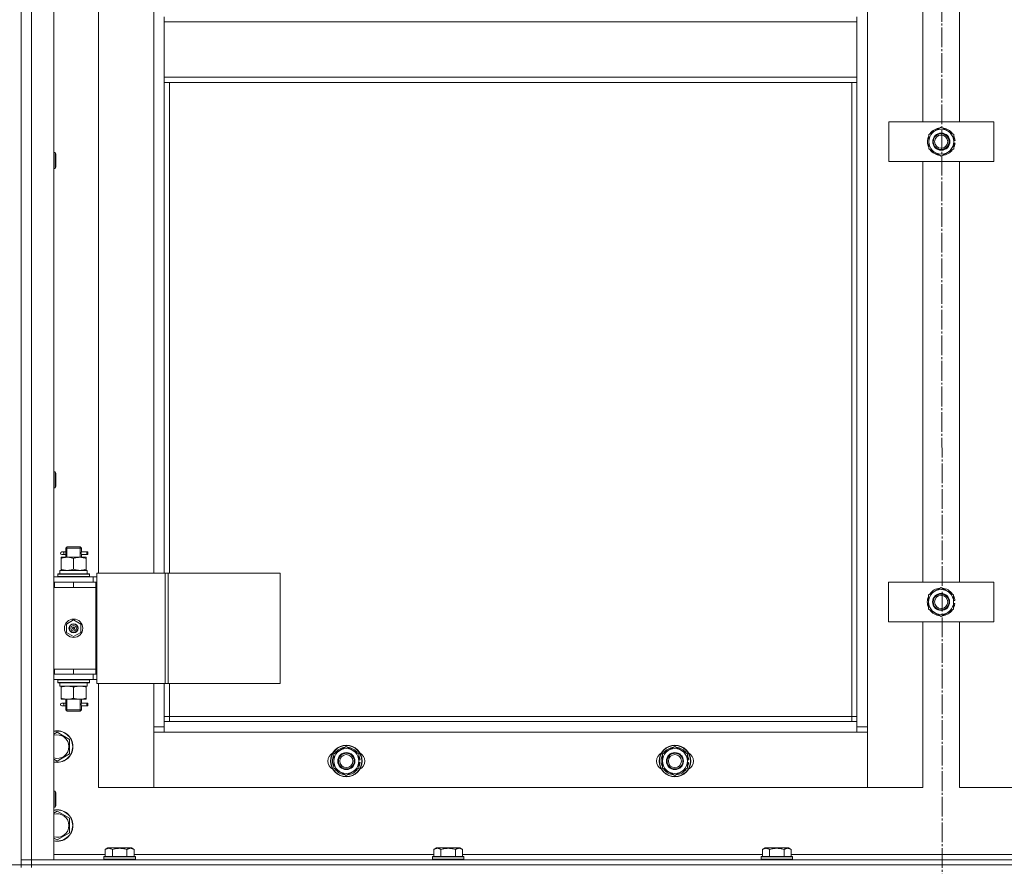
# Model space of a CAD drawing. Units: millimetres. Extents: x 0 to 26070, y -9 to 17820.
# Drawn here: x 7242 to 7992, y 12549 to 13193 of the extents above; entities that cross this region are included whole.
import ezdxf

# ---------------------------------------------------------------- set-up
doc = ezdxf.new("R2010")
doc.units = ezdxf.units.MM
doc.linetypes.add('K5LT_AXLED', pattern=[19.5, 15, -1.5, 1.5, -1.5])
doc.linetypes.add('K5LT_THIN', pattern=[0])
for name, color, linetype, true_color in [('DIM', 6, 'Continuous', 0xff00ff), ('OSI', 2, 'Continuous', 0xffff00), ('R', 1, 'Continuous', 0xff0000), ('WELDING', 7, 'Continuous', 0xffffff)]:
    doc.layers.add(name, color=color, linetype=linetype, true_color=true_color)

msp = doc.modelspace()

# ---------------------------------------------------------------- linework, layer by layer
at = {"layer": 'DIM', "color": 7, "linetype": 'K5LT_THIN', "lineweight": 18}
msp.add_line((3037.43, 12550.31), (9587.84, 12550.31), dxfattribs=at)
at = {"layer": 'OSI', "color": 30, "linetype": 'K5LT_AXLED', "lineweight": 18, "true_color": 0xff8000}
msp.add_line((7943.16, 15039.55), (7945.16, 10407.49), dxfattribs=at)
at = {"layer": 'R', "color": 7, "linetype": 'K5LT_THIN', "lineweight": 18}
for p, q in [((7243.43, 12554.31), (7243.43, 14346.31)), ((7243.43, 14346.31), (7243.43, 12554.31)), ((7251.43, 14346.31), (7251.43, 12554.31)), ((7268.43, 14346.31), (7268.43, 12554.31)), ((7887.43, 14245.31), (7887.43, 12655.31)), ((7929.43, 13115.31), (7929.43, 13435.31)), ((7957.43, 13435.31), (7957.43, 13115.31)), ((7302.43, 13408.31), (7302.43, 12772.31)), ((7344.43, 12772.31), (7344.43, 13408.31)), ((7352.43, 13191.31), (7352.43, 13195.31)), ((7879.43, 13191.31), (7352.43, 13191.31)), ((7352.43, 13149.31), (7352.43, 13191.31)), ((7879.43, 13191.31), (7879.43, 13195.31)), ((7879.43, 13191.31), (7879.43, 13149.31)), ((7879.43, 13149.31), (7352.43, 13149.31)), ((7352.43, 13145.31), (7352.43, 13149.31)), ((7879.43, 13145.31), (7879.43, 13149.31)), ((7879.43, 13145.31), (7352.43, 13145.31)), ((7352.43, 13145.31), (7352.43, 12772.31)), ((7356.43, 13145.31), (7356.43, 12772.31)), ((7875.43, 12663.31), (7875.43, 13145.31)), ((7879.43, 12659.31), (7879.43, 13145.31)), ((7903.57, 13085.31), (7903.57, 13115.31)), ((7903.57, 13115.31), (7983.57, 13115.31)), ((7934.07, 13105.79), (7943.57, 13111.28)), ((7943.57, 13111.28), (7953.07, 13105.79)), ((7983.57, 13115.31), (7983.57, 13085.31)), ((7934.07, 13100.31), (7934.07, 13105.79)), ((7953.07, 13105.79), (7953.07, 13100.31)), ((7954.02, 13101.32), (7953.07, 13101.32)), ((7934.07, 13094.82), (7934.07, 13100.31)), ((7943.57, 13089.34), (7934.07, 13094.82)), ((7953.07, 13094.82), (7943.57, 13089.34)), ((7953.07, 13100.31), (7953.07, 13094.82)), ((7953.07, 13099.17), (7954.01, 13099.17)), ((7953.07, 13098.01), (7953.82, 13098.01)), ((7268.43, 13092.02), (7269.35, 13092.02)), ((7269.35, 13092.02), (7269.93, 13091.02)), ((7269.35, 13092.02), (7269.35, 13080.02)), ((7269.93, 13091.02), (7269.93, 13081.02)), ((7268.43, 13080.02), (7269.35, 13080.02)), ((7269.35, 13080.02), (7269.93, 13081.02)), ((7983.57, 13085.31), (7903.57, 13085.31)), ((7929.43, 12765.31), (7929.43, 13085.31)), ((7957.43, 13085.31), (7957.43, 12765.31)), ((7268.43, 12849.16), (7269.35, 12849.16)), ((7269.35, 12849.16), (7269.93, 12848.16)), ((7269.35, 12849.16), (7269.35, 12837.16)), ((7269.93, 12848.16), (7269.93, 12838.16)), ((7268.43, 12837.16), (7269.35, 12837.16)), ((7269.35, 12837.16), (7269.93, 12838.16)), ((7275.73, 12788.31), (7274.43, 12788.31)), ((7277.54, 12788.31), (7275.73, 12788.31)), ((7277.43, 12791.31), (7278.43, 12792.31)), ((7283.43, 12791.31), (7277.43, 12791.31)), ((7277.43, 12791.31), (7277.43, 12788.81)), ((7278.38, 12791.31), (7278.38, 12792.25)), ((7278.38, 12791.31), (7278.38, 12784.31)), ((7283.43, 12792.31), (7278.43, 12792.31)), ((7288.43, 12792.31), (7283.43, 12792.31)), ((7289.43, 12791.31), (7283.43, 12791.31)), ((7289.43, 12791.31), (7288.43, 12792.31)), ((7288.48, 12791.31), (7288.48, 12792.25)), ((7288.48, 12791.31), (7288.48, 12784.31)), ((7293.43, 12788.31), (7289.33, 12788.31)), ((7289.33, 12788.31), (7291.21, 12788.31)), ((7289.43, 12791.31), (7289.43, 12788.81)), ((7293.43, 12788.31), (7294.21, 12788.31)), ((7293.43, 12786.31), (7293.43, 12788.31)), ((7294.21, 12788.31), (7294.21, 12786.31)), ((7273.93, 12784.31), (7278.68, 12784.31)), ((7273.93, 12783.46), (7273.93, 12784.31)), ((7273.93, 12783.46), (7273.93, 12775.15)), ((7275.73, 12786.31), (7274.43, 12786.31)), ((7277.54, 12786.31), (7275.73, 12786.31)), ((7277.43, 12785.81), (7277.43, 12784.31)), ((7278.68, 12784.31), (7288.18, 12784.31)), ((7283.43, 12783.46), (7283.43, 12775.15)), ((7288.18, 12784.31), (7292.93, 12784.31)), ((7289.33, 12786.31), (7291.21, 12786.31)), ((7293.43, 12786.31), (7289.33, 12786.31)), ((7289.43, 12785.81), (7289.43, 12784.31)), ((7292.93, 12784.31), (7292.93, 12783.46)), ((7292.93, 12783.46), (7292.93, 12775.15)), ((7293.43, 12786.31), (7294.21, 12786.31)), ((7271.43, 12771.51), (7271.6, 12771.81)), ((7271.6, 12771.81), (7295.26, 12771.81)), ((7272.93, 12774.31), (7293.68, 12774.31)), ((7272.93, 12771.81), (7272.93, 12774.31)), ((7273.93, 12774.31), (7273.93, 12775.15)), ((7292.93, 12775.15), (7292.93, 12774.31)), ((7293.88, 12774.31), (7293.68, 12774.31)), ((7293.88, 12774.31), (7293.8, 12772.92)), ((7295.43, 12771.51), (7295.26, 12771.81)), ((7301.09, 12772.31), (7353.09, 12772.31)), ((7301.09, 12688.31), (7301.09, 12772.31)), ((7353.09, 12772.31), (7355.36, 12772.31)), ((7353.09, 12688.31), (7353.09, 12772.31)), ((7355.36, 12772.31), (7440.5, 12772.31)), ((7355.36, 12688.31), (7355.36, 12772.31)), ((7440.5, 12688.31), (7440.5, 12772.31)), ((7268.43, 12769.31), (7298.43, 12769.31)), ((7268.43, 12765.31), (7268.93, 12765.31)), ((7268.93, 12761.31), (7268.93, 12765.31)), ((7268.93, 12765.31), (7283.43, 12765.31)), ((7271.43, 12769.61), (7271.43, 12771.51)), ((7271.43, 12771.51), (7295.43, 12771.51)), ((7271.43, 12769.61), (7271.6, 12769.31)), ((7271.43, 12769.61), (7295.43, 12769.61)), ((7283.43, 12765.31), (7300.43, 12765.31)), ((7283.43, 12761.31), (7283.43, 12765.31)), ((7295.43, 12769.61), (7295.26, 12769.31)), ((7295.43, 12769.61), (7295.43, 12771.51)), ((7301.09, 12769.31), (7298.43, 12769.31)), ((7298.43, 12765.31), (7298.43, 12769.31)), ((7301.09, 12765.31), (7300.43, 12765.31)), ((7300.43, 12761.31), (7300.43, 12765.31)), ((7903.43, 12735.31), (7903.43, 12765.31)), ((7903.43, 12765.31), (7983.43, 12765.31)), ((7983.43, 12765.31), (7983.43, 12735.31)), ((7268.43, 12761.31), (7268.93, 12761.31)), ((7268.93, 12761.31), (7283.43, 12761.31)), ((7283.43, 12761.31), (7300.43, 12761.31)), ((7283.43, 12761.31), (7300.43, 12761.31)), ((7300.43, 12699.31), (7300.43, 12761.31)), ((7933.93, 12755.79), (7943.43, 12761.28)), ((7943.43, 12761.28), (7952.93, 12755.79)), ((7933.93, 12750.31), (7933.93, 12755.79)), ((7933.93, 12744.82), (7933.93, 12750.31)), ((7952.93, 12755.79), (7952.93, 12750.31)), ((7953.88, 12751.32), (7952.93, 12751.32)), ((7952.93, 12750.31), (7952.93, 12744.82)), ((7952.93, 12749.17), (7953.87, 12749.17)), ((7943.43, 12739.34), (7933.93, 12744.82)), ((7952.93, 12744.82), (7943.43, 12739.34)), ((7952.93, 12748.01), (7953.68, 12748.01)), ((7277.93, 12733.48), (7283.43, 12736.66)), ((7283.43, 12736.66), (7288.93, 12733.48)), ((7983.43, 12735.31), (7903.43, 12735.31)), ((7929.43, 12609.31), (7929.43, 12735.31)), ((7957.43, 12735.31), (7957.43, 12609.31)), ((7277.93, 12727.13), (7277.93, 12733.48)), ((7283.43, 12723.96), (7277.93, 12727.13)), ((7283.43, 12730.31), (7282.65, 12730.76)), ((7283.43, 12730.31), (7284.21, 12729.86)), ((7288.93, 12727.13), (7283.43, 12723.96)), ((7288.93, 12733.48), (7288.93, 12727.13)), ((7268.93, 12699.31), (7268.43, 12699.31)), ((7268.93, 12699.31), (7268.93, 12695.31)), ((7283.43, 12699.31), (7268.93, 12699.31)), ((7283.43, 12699.31), (7300.43, 12699.31)), ((7283.43, 12699.31), (7283.43, 12695.31)), ((7300.43, 12699.31), (7283.43, 12699.31)), ((7300.43, 12699.31), (7300.43, 12695.31)), ((7268.93, 12695.31), (7268.43, 12695.31)), ((7298.43, 12691.31), (7268.43, 12691.31)), ((7283.43, 12695.31), (7268.93, 12695.31)), ((7271.43, 12691.01), (7271.6, 12691.31)), ((7271.43, 12689.11), (7271.43, 12691.01)), ((7271.43, 12691.01), (7295.43, 12691.01)), ((7300.43, 12695.31), (7283.43, 12695.31)), ((7295.43, 12691.01), (7295.26, 12691.31)), ((7295.43, 12689.11), (7295.43, 12691.01)), ((7298.43, 12695.31), (7298.43, 12691.31)), ((7298.43, 12691.31), (7301.09, 12691.31)), ((7300.43, 12695.31), (7301.09, 12695.31)), ((7271.43, 12689.11), (7271.6, 12688.81)), ((7271.43, 12689.11), (7295.43, 12689.11)), ((7271.6, 12688.81), (7295.26, 12688.81)), ((7272.93, 12688.81), (7272.93, 12686.31)), ((7293.88, 12686.31), (7272.93, 12686.31)), ((7273.93, 12685.46), (7273.93, 12686.31)), ((7273.93, 12677.15), (7273.93, 12685.46)), ((7283.43, 12677.15), (7283.43, 12685.46)), ((7292.93, 12686.31), (7292.93, 12685.46)), ((7292.93, 12677.15), (7292.93, 12685.46)), ((7293.8, 12687.68), (7293.87, 12688.81)), ((7295.43, 12689.11), (7295.26, 12688.81)), ((7301.09, 12688.31), (7353.09, 12688.31)), ((7302.43, 12688.31), (7302.43, 12609.31)), ((7344.43, 12655.31), (7344.43, 12688.31)), ((7352.43, 12688.31), (7352.43, 12659.31)), ((7353.09, 12688.31), (7355.36, 12688.31)), ((7355.36, 12688.31), (7440.5, 12688.31)), ((7356.43, 12688.31), (7356.43, 12663.31)), ((7273.93, 12676.31), (7273.93, 12677.15)), ((7278.68, 12676.31), (7273.93, 12676.31)), ((7277.43, 12676.31), (7277.43, 12673.81)), ((7278.38, 12676.31), (7278.38, 12668.31)), ((7288.18, 12676.31), (7278.68, 12676.31)), ((7292.93, 12676.31), (7288.18, 12676.31)), ((7288.48, 12676.31), (7288.48, 12668.31)), ((7289.43, 12676.31), (7289.43, 12673.81)), ((7292.93, 12677.15), (7292.93, 12676.31)), ((7275.73, 12673.31), (7274.43, 12673.31)), ((7275.73, 12671.31), (7274.43, 12671.31)), ((7277.54, 12673.31), (7275.73, 12673.31)), ((7277.54, 12671.31), (7275.73, 12671.31)), ((7277.43, 12670.81), (7277.43, 12668.31)), ((7277.43, 12668.31), (7278.43, 12667.31)), ((7283.43, 12668.31), (7277.43, 12668.31)), ((7278.38, 12668.31), (7278.38, 12667.36)), ((7283.43, 12667.31), (7278.43, 12667.31)), ((7289.43, 12668.31), (7283.43, 12668.31)), ((7288.43, 12667.31), (7283.43, 12667.31)), ((7289.43, 12668.31), (7288.43, 12667.31)), ((7288.48, 12668.31), (7288.48, 12667.36)), ((7293.43, 12673.31), (7289.33, 12673.31)), ((7289.33, 12673.31), (7291.21, 12673.31)), ((7289.33, 12671.31), (7291.21, 12671.31)), ((7293.43, 12671.31), (7289.33, 12671.31)), ((7289.43, 12670.81), (7289.43, 12668.31)), ((7293.43, 12673.31), (7294.21, 12673.31)), ((7293.43, 12671.31), (7293.43, 12673.31)), ((7293.43, 12671.31), (7294.21, 12671.31)), ((7294.21, 12673.31), (7294.21, 12671.31)), ((7356.43, 12663.31), (7352.43, 12663.31)), ((7352.43, 12659.31), (7352.43, 12651.31)), ((7352.43, 12659.31), (7879.43, 12659.31)), ((7356.43, 12663.31), (7356.43, 12659.31)), ((7356.43, 12663.31), (7875.43, 12663.31)), ((7875.43, 12659.31), (7875.43, 12663.31)), ((7875.43, 12663.31), (7879.43, 12663.31)), ((7879.43, 12651.31), (7879.43, 12659.31)), ((7344.43, 12655.31), (7352.43, 12655.31)), ((7344.43, 12609.31), (7344.43, 12655.31)), ((7879.43, 12655.31), (7887.43, 12655.31)), ((7887.43, 12655.31), (7887.43, 12609.31)), ((7268.43, 12649.83), (7270.93, 12651.28)), ((7270.93, 12651.28), (7280.43, 12645.79)), ((7280.43, 12645.79), (7280.43, 12640.31)), ((7352.43, 12651.31), (7344.43, 12651.31)), ((7344.43, 12651.31), (7344.43, 12609.31)), ((7879.43, 12651.31), (7352.43, 12651.31)), ((7887.43, 12651.31), (7879.43, 12651.31)), ((7887.43, 12609.31), (7887.43, 12651.31)), ((7280.43, 12640.31), (7280.43, 12634.82)), ((7481.43, 12634.79), (7490.93, 12640.28)), ((7490.93, 12640.28), (7500.43, 12634.79)), ((7731.43, 12634.79), (7740.93, 12640.28)), ((7740.93, 12640.28), (7750.43, 12634.79)), ((7270.93, 12629.34), (7268.43, 12630.78)), ((7280.43, 12634.82), (7270.93, 12629.34)), ((7481.43, 12629.31), (7481.43, 12634.79)), ((7500.43, 12634.79), (7500.43, 12629.31)), ((7501.38, 12630.32), (7500.43, 12630.32)), ((7731.43, 12629.31), (7731.43, 12634.79)), ((7750.43, 12634.79), (7750.43, 12629.31)), ((7751.38, 12630.32), (7750.43, 12630.32)), ((7481.43, 12623.82), (7481.43, 12629.31)), ((7490.93, 12618.34), (7481.43, 12623.82)), ((7500.43, 12623.82), (7490.93, 12618.34)), ((7500.43, 12629.31), (7500.43, 12623.82)), ((7500.43, 12628.17), (7501.37, 12628.17)), ((7500.43, 12627.01), (7501.18, 12627.01)), ((7731.43, 12623.82), (7731.43, 12629.31)), ((7740.93, 12618.34), (7731.43, 12623.82)), ((7750.43, 12623.82), (7740.93, 12618.34)), ((7750.43, 12629.31), (7750.43, 12623.82)), ((7750.43, 12628.17), (7751.37, 12628.17)), ((7750.43, 12627.01), (7751.18, 12627.01)), ((7302.43, 12609.31), (7344.43, 12609.31)), ((7344.43, 12609.31), (7887.43, 12609.31)), ((7887.43, 12609.31), (7929.43, 12609.31)), ((7957.43, 12609.31), (7999.43, 12609.31)), ((7268.43, 12606.31), (7269.35, 12606.31)), ((7269.35, 12606.31), (7269.93, 12605.31)), ((7269.35, 12606.31), (7269.35, 12594.31)), ((7269.93, 12605.31), (7269.93, 12595.31)), ((7268.43, 12594.31), (7269.35, 12594.31)), ((7269.35, 12594.31), (7269.93, 12595.31)), ((7268.43, 12589.83), (7270.93, 12591.28)), ((7270.93, 12591.28), (7280.43, 12585.79)), ((7280.43, 12585.79), (7280.43, 12580.31)), ((7280.43, 12580.31), (7280.43, 12574.82)), ((7270.93, 12569.34), (7268.43, 12570.78)), ((7280.43, 12574.82), (7270.93, 12569.34)), ((7307.46, 12562.15), (7309.46, 12563.31)), ((7307.46, 12562.15), (7307.46, 12556.81)), ((7327.4, 12563.31), (7309.46, 12563.31)), ((7312.95, 12562.15), (7312.95, 12556.81)), ((7323.92, 12562.15), (7323.92, 12556.81)), ((7329.4, 12562.15), (7327.4, 12563.31)), ((7329.4, 12562.15), (7329.4, 12556.81)), ((7557.46, 12562.15), (7559.46, 12563.31)), ((7557.46, 12562.15), (7557.46, 12556.81)), ((7577.4, 12563.31), (7559.46, 12563.31)), ((7562.95, 12562.15), (7562.95, 12556.81)), ((7573.92, 12562.15), (7573.92, 12556.81)), ((7579.4, 12562.15), (7577.4, 12563.31)), ((7579.4, 12562.15), (7579.4, 12556.81)), ((7807.46, 12562.15), (7809.46, 12563.31)), ((7807.46, 12562.15), (7807.46, 12556.81)), ((7827.4, 12563.31), (7809.46, 12563.31)), ((7812.95, 12562.15), (7812.95, 12556.81)), ((7823.92, 12562.15), (7823.92, 12556.81)), ((7829.4, 12562.15), (7827.4, 12563.31)), ((7829.4, 12562.15), (7829.4, 12556.81)), ((7268.43, 12558.31), (7307.46, 12558.31)), ((7306.43, 12556.51), (7306.6, 12556.81)), ((7306.43, 12556.51), (7306.43, 12554.61)), ((7330.43, 12556.51), (7306.43, 12556.51)), ((7330.43, 12554.61), (7306.43, 12554.61)), ((7306.43, 12554.61), (7306.6, 12554.31)), ((7330.26, 12556.81), (7306.6, 12556.81)), ((7329.4, 12558.31), (7557.46, 12558.31)), ((7330.43, 12556.51), (7330.26, 12556.81)), ((7330.43, 12554.61), (7330.26, 12554.31)), ((7330.43, 12556.51), (7330.43, 12554.61)), ((7556.43, 12556.51), (7556.6, 12556.81)), ((7556.43, 12556.51), (7556.43, 12554.61)), ((7580.43, 12556.51), (7556.43, 12556.51)), ((7580.43, 12554.61), (7556.43, 12554.61)), ((7556.43, 12554.61), (7556.6, 12554.31)), ((7580.26, 12556.81), (7556.6, 12556.81)), ((7579.4, 12558.31), (7807.46, 12558.31)), ((7580.43, 12556.51), (7580.26, 12556.81)), ((7580.43, 12554.61), (7580.26, 12554.31)), ((7580.43, 12556.51), (7580.43, 12554.61)), ((7806.43, 12556.51), (7806.6, 12556.81)), ((7806.43, 12556.51), (7806.43, 12554.61)), ((7830.43, 12556.51), (7806.43, 12556.51)), ((7830.43, 12554.61), (7806.43, 12554.61)), ((7806.43, 12554.61), (7806.6, 12554.31)), ((7830.26, 12556.81), (7806.6, 12556.81)), ((7829.4, 12558.31), (8057.46, 12558.31)), ((7830.43, 12556.51), (7830.26, 12556.81)), ((7830.43, 12554.61), (7830.26, 12554.31)), ((7830.43, 12556.51), (7830.43, 12554.61)), ((7241.43, 12550.31), (7243.43, 12550.31)), ((7243.43, 12550.31), (7243.43, 12554.31)), ((7243.43, 12554.31), (7251.43, 12554.31)), ((7251.43, 12554.31), (7243.43, 12554.31)), ((7243.43, 12550.31), (7251.43, 12550.31)), ((7243.43, 12548.31), (7243.43, 12550.31)), ((7251.43, 12550.31), (7243.43, 12550.31)), ((7251.43, 12554.31), (8635.43, 12554.31)), ((7251.43, 12550.31), (7251.43, 12554.31)), ((7268.43, 12554.31), (7251.43, 12554.31)), ((7251.43, 12550.31), (8635.43, 12550.31)), ((7251.43, 12548.31), (7251.43, 12550.31)), ((7251.43, 12550.31), (8635.43, 12550.31))]:
    msp.add_line(p, q, dxfattribs=at)
for centre, radius in [((7943.57, 13100.31), 6.5), ((7943.43, 13100.31), 6), ((7943.43, 13100.31), 5), ((7943.43, 12750.31), 6.5), ((7943.43, 12750.31), 6), ((7943.43, 12750.31), 5), ((7283.43, 12730.31), 7), ((7283.43, 12730.31), 3.49), ((7283.43, 12730.31), 3.25), ((7283.43, 12730.31), 2.1), ((7490.93, 12629.31), 12), ((7490.93, 12629.31), 11.83), ((7740.93, 12629.31), 12), ((7740.93, 12629.31), 11.83), ((7490.93, 12629.31), 6.5), ((7490.93, 12629.31), 6), ((7490.93, 12629.31), 5), ((7740.93, 12629.31), 6.5), ((7740.93, 12629.31), 6), ((7740.93, 12629.31), 5)]:
    msp.add_circle(centre, radius, dxfattribs=at)
for centre, radius, start, end in [((7943.57, 13100.31), 9.5, 0, 180), ((7943.57, 13100.31), 10.5, 94.79123, 145.20877), ((7943.57, 13100.31), 10.5, 34.79125, 85.20877), ((7943.57, 13100.31), 10.5, 154.79123, 205.20877), ((7943.57, 13100.31), 6, 269.31975, 90.65732), ((7943.57, 13100.31), 10.5, 5.53239, 25.20877), ((7943.57, 13100.31), 9.5, 180, 0), ((7943.57, 13100.31), 10.5, 214.79123, 265.20875), ((7943.57, 13100.31), 10.5, 274.79123, 325.20877), ((7943.57, 13100.31), 10.5, 334.79123, 347.35895), ((7943.57, 13100.31), 10.5, 347.35895, 353.81052), ((7274.43, 12787.31), 1, 90, 270), ((7943.43, 12750.31), 9.5, 0, 180), ((7943.43, 12750.31), 10.5, 94.79123, 145.20877), ((7943.43, 12750.31), 10.5, 34.79125, 85.20877), ((7943.43, 12750.31), 10.5, 154.79123, 205.20877), ((7943.43, 12750.31), 9.5, 180, 0), ((7943.43, 12750.31), 10.5, 5.53239, 25.20877), ((7943.43, 12750.31), 10.5, 347.35895, 353.81052), ((7943.43, 12750.31), 10.5, 214.79123, 265.20875), ((7943.43, 12750.31), 10.5, 274.79123, 325.20877), ((7943.43, 12750.31), 10.5, 334.79123, 347.35895), ((7283.43, 12730.31), 3.19, 150, 330), ((7283.43, 12730.31), 3.19, 330, 150), ((7283.43, 12730.31), 0.9, 150, 330), ((7283.43, 12730.31), 0.9, 330, 150), ((7274.43, 12672.31), 1, 90, 270), ((7270.93, 12640.31), 12, 0, 102.0247), ((7270.93, 12640.31), 11.83, 0, 102.20349), ((7270.93, 12640.31), 8.97, 0, 106.1784), ((7270.93, 12640.31), 11.83, 257.79651, 0), ((7270.93, 12640.31), 12, 257.9753, 0), ((7270.93, 12640.31), 8.97, 253.8216, 0), ((7490.93, 12629.31), 9.5, 0, 180), ((7490.93, 12629.31), 10.5, 94.79123, 145.20877), ((7490.93, 12629.31), 10.5, 34.79125, 85.20877), ((7740.93, 12629.31), 9.5, 0, 180), ((7740.93, 12629.31), 10.5, 94.79123, 145.20877), ((7740.93, 12629.31), 10.5, 34.79125, 85.20877), ((7483.93, 12629.31), 7, 117.99456, 242.00544), ((7490.93, 12629.31), 10.5, 154.79123, 205.20877), ((7490.93, 12629.31), 10.5, 5.53239, 25.20877), ((7497.93, 12629.31), 7, 297.99456, 62.00544), ((7733.93, 12629.31), 7, 117.99456, 242.00544), ((7740.93, 12629.31), 10.5, 154.79123, 205.20877), ((7740.93, 12629.31), 10.5, 5.53239, 25.20877), ((7747.93, 12629.31), 7, 297.99456, 62.00544), ((7490.93, 12629.31), 9.5, 180, 0), ((7490.93, 12629.31), 10.5, 214.79123, 265.20875), ((7490.93, 12629.31), 10.5, 274.79123, 325.20877), ((7490.93, 12629.31), 10.5, 334.79123, 347.35895), ((7490.93, 12629.31), 10.5, 347.35895, 353.81052), ((7740.93, 12629.31), 9.5, 180, 0), ((7740.93, 12629.31), 10.5, 214.79123, 265.20875), ((7740.93, 12629.31), 10.5, 274.79123, 325.20877), ((7740.93, 12629.31), 10.5, 334.79123, 347.35895), ((7740.93, 12629.31), 10.5, 347.35895, 353.81052), ((7270.93, 12580.31), 12, 0, 102.0247), ((7270.93, 12580.31), 11.83, 0, 102.20349), ((7270.93, 12580.31), 8.97, 0, 106.1784), ((7270.93, 12580.31), 11.83, 257.79651, 0), ((7270.93, 12580.31), 12, 257.9753, 0), ((7270.93, 12580.31), 8.97, 253.8216, 0)]:
    msp.add_arc(centre, radius, start, end, dxfattribs=at)
for centre, major_axis, ratio, start_param, end_param in [((7275.73, 12787.31), (0, -1), 0.301552, 0, 3.141593), ((7283.43, 12769.38), (0, 22.52), 0.466308, -1.46282, -1.350219), ((7283.43, 12684.14), (0, -22.52), 0.466308, 1.667355, 1.779747), ((7275.73, 12672.31), (0, -1), 0.301552, 0, 3.141593)]:
    msp.add_ellipse(centre, major_axis=major_axis, ratio=ratio, start_param=start_param, end_param=end_param, dxfattribs=at)
at = {"layer": 'WELDING', "color": 7, "linetype": 'K5LT_THIN', "lineweight": 18}
for p, q in [((7277.44, 12785.83), (7277.6, 12786.8)), ((7277.62, 12787.31), (7277.45, 12788.75)), ((7277.45, 12788.75), (7277.51, 12788.45)), ((7277.51, 12788.45), (7277.54, 12788.31)), ((7277.6, 12786.8), (7277.62, 12787.31)), ((7289.26, 12787.81), (7289.24, 12787.31)), ((7289.24, 12787.31), (7289.42, 12785.86)), ((7289.43, 12788.79), (7289.26, 12787.81)), ((7289.33, 12788.31), (7289.43, 12788.79)), ((7277.54, 12786.31), (7277.44, 12785.83)), ((7289.35, 12786.16), (7289.33, 12786.31)), ((7289.42, 12785.86), (7289.35, 12786.16)), ((7277.44, 12670.83), (7277.6, 12671.8)), ((7277.54, 12671.31), (7277.44, 12670.83)), ((7277.62, 12672.31), (7277.45, 12673.75)), ((7277.45, 12673.75), (7277.51, 12673.45)), ((7277.51, 12673.45), (7277.54, 12673.31)), ((7277.6, 12671.8), (7277.62, 12672.31)), ((7289.26, 12672.81), (7289.24, 12672.31)), ((7289.24, 12672.31), (7289.42, 12670.86)), ((7289.43, 12673.79), (7289.26, 12672.81)), ((7289.33, 12673.31), (7289.43, 12673.79)), ((7289.35, 12671.16), (7289.33, 12671.31)), ((7289.42, 12670.86), (7289.35, 12671.16))]:
    msp.add_line(p, q, dxfattribs=at)
for points, knots in [([(7278.68, 12784.31), (7278.47, 12784.31), (7278.04, 12784.29), (7277.39, 12784.24), (7276.76, 12784.16), (7275.96, 12784.02), (7275.02, 12783.8), (7274.28, 12783.58), (7273.93, 12783.46)], [0, 0, 0, 0, 1.192024, 2.404251, 3.60809, 4.765234, 6.955738, 9, 9, 9, 9]), ([(7283.43, 12783.46), (7282.94, 12783.62), (7282.18, 12783.85), (7281.21, 12784.06), (7280.54, 12784.17), (7279.92, 12784.25), (7279.3, 12784.3), (7278.89, 12784.31), (7278.68, 12784.31)], [0, 0, 0, 0, 2.905563, 4.375924, 5.511195, 6.679161, 7.850161, 9, 9, 9, 9]), ([(7288.18, 12784.31), (7287.97, 12784.31), (7287.54, 12784.29), (7286.89, 12784.24), (7286.26, 12784.16), (7285.46, 12784.02), (7284.52, 12783.8), (7283.78, 12783.58), (7283.43, 12783.46)], [0, 0, 0, 0, 1.192024, 2.404251, 3.60809, 4.765234, 6.955738, 9, 9, 9, 9]), ([(7292.93, 12783.46), (7292.44, 12783.62), (7291.68, 12783.85), (7290.71, 12784.06), (7290.04, 12784.17), (7289.42, 12784.25), (7288.8, 12784.3), (7288.39, 12784.31), (7288.18, 12784.31)], [0, 0, 0, 0, 2.905563, 4.375924, 5.511195, 6.679161, 7.850161, 9, 9, 9, 9]), ([(7273.93, 12775.15), (7274.36, 12775.01), (7275.1, 12774.79), (7276.11, 12774.56), (7276.93, 12774.42), (7277.67, 12774.34), (7278.25, 12774.31), (7278.59, 12774.31), (7278.68, 12774.31)], [0, 0, 0, 0, 2.494996, 4.309231, 5.73815, 7.133977, 8.472011, 9, 9, 9, 9]), ([(7278.68, 12774.31), (7278.96, 12774.31), (7279.43, 12774.32), (7280.09, 12774.38), (7280.58, 12774.45), (7281.28, 12774.57), (7282.2, 12774.77), (7283.02, 12775.02), (7283.43, 12775.15)], [0, 0, 0, 0, 1.548206, 2.616755, 3.724998, 4.291764, 6.613357, 9, 9, 9, 9]), ([(7283.43, 12775.15), (7283.99, 12774.97), (7284.81, 12774.73), (7285.8, 12774.53), (7286.4, 12774.43), (7286.92, 12774.37), (7287.45, 12774.32), (7287.97, 12774.3), (7288.5, 12774.31), (7289.02, 12774.33), (7289.61, 12774.38), (7290.33, 12774.48), (7291.47, 12774.71), (7292.35, 12774.96), (7292.93, 12775.15)], [0, 0, 0, 0, 2.72415, 3.912285, 4.716446, 5.530362, 6.353984, 7.180289, 7.997717, 8.810544, 9.605533, 10.761675, 12.184093, 15, 15, 15, 15]), ([(7283.43, 12685.46), (7282.87, 12685.64), (7282.06, 12685.88), (7281.06, 12686.09), (7280.47, 12686.18), (7279.94, 12686.25), (7279.42, 12686.29), (7278.89, 12686.31), (7278.36, 12686.31), (7277.84, 12686.28), (7277.25, 12686.23), (7276.53, 12686.13), (7275.39, 12685.91), (7274.51, 12685.65), (7273.93, 12685.46)], [0, 0, 0, 0, 2.72415, 3.912285, 4.716446, 5.530362, 6.353984, 7.180289, 7.997717, 8.810544, 9.605533, 10.761675, 12.184093, 15, 15, 15, 15]), ([(7288.18, 12686.31), (7287.97, 12686.31), (7287.54, 12686.29), (7286.89, 12686.24), (7286.26, 12686.16), (7285.46, 12686.02), (7284.52, 12685.8), (7283.78, 12685.58), (7283.43, 12685.46)], [0, 0, 0, 0, 1.192024, 2.404251, 3.60809, 4.765234, 6.955738, 9, 9, 9, 9]), ([(7292.93, 12685.46), (7292.44, 12685.62), (7291.68, 12685.85), (7290.71, 12686.06), (7290.04, 12686.17), (7289.42, 12686.25), (7288.8, 12686.3), (7288.39, 12686.31), (7288.18, 12686.31)], [0, 0, 0, 0, 2.905563, 4.375924, 5.511195, 6.679161, 7.850161, 9, 9, 9, 9]), ([(7273.93, 12677.15), (7274.43, 12676.99), (7275.19, 12676.77), (7276.16, 12676.55), (7276.83, 12676.44), (7277.44, 12676.36), (7278.06, 12676.32), (7278.48, 12676.31), (7278.68, 12676.31)], [0, 0, 0, 0, 2.905563, 4.375924, 5.511195, 6.679161, 7.850161, 9, 9, 9, 9]), ([(7278.68, 12676.31), (7278.9, 12676.31), (7279.33, 12676.32), (7279.97, 12676.37), (7280.61, 12676.45), (7281.41, 12676.59), (7282.35, 12676.81), (7283.08, 12677.04), (7283.43, 12677.15)], [0, 0, 0, 0, 1.192024, 2.404251, 3.60809, 4.765234, 6.955738, 9, 9, 9, 9]), ([(7283.43, 12677.15), (7283.86, 12677.01), (7284.6, 12676.79), (7285.61, 12676.56), (7286.43, 12676.42), (7287.17, 12676.34), (7287.75, 12676.31), (7288.09, 12676.31), (7288.18, 12676.31)], [0, 0, 0, 0, 2.494996, 4.309231, 5.73815, 7.133977, 8.472011, 9, 9, 9, 9]), ([(7288.18, 12676.31), (7288.46, 12676.31), (7288.93, 12676.32), (7289.59, 12676.38), (7290.08, 12676.45), (7290.78, 12676.57), (7291.7, 12676.77), (7292.52, 12677.02), (7292.93, 12677.15)], [0, 0, 0, 0, 1.548206, 2.616755, 3.724998, 4.291764, 6.613357, 9, 9, 9, 9]), ([(7312.95, 12562.15), (7312.65, 12562.33), (7312.2, 12562.55), (7311.64, 12562.76), (7311.28, 12562.87), (7310.98, 12562.93), (7310.69, 12562.98), (7310.4, 12563), (7310.1, 12563), (7309.78, 12562.98), (7309.46, 12562.94), (7309.08, 12562.86), (7308.58, 12562.7), (7308.02, 12562.46), (7307.63, 12562.25), (7307.46, 12562.15)], [0, 0, 0, 0, 2.704026, 3.977567, 4.913586, 5.783319, 6.583675, 7.42636, 8.303602, 9.201828, 10.1214, 11.060865, 12.506598, 14.484694, 16, 16, 16, 16]), ([(7323.92, 12562.15), (7323.38, 12562.31), (7322.49, 12562.54), (7321.37, 12562.75), (7320.59, 12562.87), (7319.99, 12562.93), (7319.41, 12562.98), (7318.82, 12563), (7318.22, 12563), (7317.59, 12562.98), (7316.95, 12562.94), (7316.3, 12562.87), (7315.53, 12562.76), (7314.4, 12562.54), (7313.51, 12562.31), (7312.95, 12562.15)], [0, 0, 0, 0, 2.400934, 3.977567, 4.913586, 5.783319, 6.583675, 7.42636, 8.303602, 9.201828, 10.1214, 11.060865, 12.021818, 13.488338, 16, 16, 16, 16]), ([(7329.4, 12562.15), (7329.1, 12562.33), (7328.65, 12562.55), (7328.09, 12562.76), (7327.74, 12562.87), (7327.44, 12562.93), (7327.15, 12562.98), (7326.85, 12563), (7326.55, 12563), (7326.24, 12562.98), (7325.92, 12562.94), (7325.54, 12562.86), (7325.04, 12562.7), (7324.48, 12562.46), (7324.08, 12562.25), (7323.92, 12562.15)], [0, 0, 0, 0, 2.704026, 3.977567, 4.913586, 5.783319, 6.583675, 7.42636, 8.303602, 9.201828, 10.1214, 11.060865, 12.506598, 14.484694, 16, 16, 16, 16]), ([(7562.95, 12562.15), (7562.65, 12562.33), (7562.2, 12562.55), (7561.64, 12562.76), (7561.28, 12562.87), (7560.98, 12562.93), (7560.69, 12562.98), (7560.4, 12563), (7560.1, 12563), (7559.78, 12562.98), (7559.46, 12562.94), (7559.08, 12562.86), (7558.58, 12562.7), (7558.02, 12562.46), (7557.63, 12562.25), (7557.46, 12562.15)], [0, 0, 0, 0, 2.704026, 3.977567, 4.913586, 5.783319, 6.583675, 7.42636, 8.303602, 9.201828, 10.1214, 11.060865, 12.506598, 14.484694, 16, 16, 16, 16]), ([(7573.92, 12562.15), (7573.38, 12562.31), (7572.49, 12562.54), (7571.37, 12562.75), (7570.59, 12562.87), (7569.99, 12562.93), (7569.41, 12562.98), (7568.82, 12563), (7568.22, 12563), (7567.59, 12562.98), (7566.95, 12562.94), (7566.3, 12562.87), (7565.53, 12562.76), (7564.4, 12562.54), (7563.51, 12562.31), (7562.95, 12562.15)], [0, 0, 0, 0, 2.400934, 3.977567, 4.913586, 5.783319, 6.583675, 7.42636, 8.303602, 9.201828, 10.1214, 11.060865, 12.021818, 13.488338, 16, 16, 16, 16]), ([(7579.4, 12562.15), (7579.1, 12562.33), (7578.65, 12562.55), (7578.09, 12562.76), (7577.74, 12562.87), (7577.44, 12562.93), (7577.15, 12562.98), (7576.85, 12563), (7576.55, 12563), (7576.24, 12562.98), (7575.92, 12562.94), (7575.54, 12562.86), (7575.04, 12562.7), (7574.48, 12562.46), (7574.08, 12562.25), (7573.92, 12562.15)], [0, 0, 0, 0, 2.704026, 3.977567, 4.913586, 5.783319, 6.583675, 7.42636, 8.303602, 9.201828, 10.1214, 11.060865, 12.506598, 14.484694, 16, 16, 16, 16]), ([(7812.95, 12562.15), (7812.65, 12562.33), (7812.2, 12562.55), (7811.64, 12562.76), (7811.28, 12562.87), (7810.98, 12562.93), (7810.69, 12562.98), (7810.4, 12563), (7810.1, 12563), (7809.78, 12562.98), (7809.46, 12562.94), (7809.08, 12562.86), (7808.58, 12562.7), (7808.02, 12562.46), (7807.63, 12562.25), (7807.46, 12562.15)], [0, 0, 0, 0, 2.704026, 3.977567, 4.913586, 5.783319, 6.583675, 7.42636, 8.303602, 9.201828, 10.1214, 11.060865, 12.506598, 14.484694, 16, 16, 16, 16]), ([(7823.92, 12562.15), (7823.38, 12562.31), (7822.49, 12562.54), (7821.37, 12562.75), (7820.59, 12562.87), (7819.99, 12562.93), (7819.41, 12562.98), (7818.82, 12563), (7818.22, 12563), (7817.59, 12562.98), (7816.95, 12562.94), (7816.3, 12562.87), (7815.53, 12562.76), (7814.4, 12562.54), (7813.51, 12562.31), (7812.95, 12562.15)], [0, 0, 0, 0, 2.400934, 3.977567, 4.913586, 5.783319, 6.583675, 7.42636, 8.303602, 9.201828, 10.1214, 11.060865, 12.021818, 13.488338, 16, 16, 16, 16]), ([(7829.4, 12562.15), (7829.1, 12562.33), (7828.65, 12562.55), (7828.09, 12562.76), (7827.74, 12562.87), (7827.44, 12562.93), (7827.15, 12562.98), (7826.85, 12563), (7826.55, 12563), (7826.24, 12562.98), (7825.92, 12562.94), (7825.54, 12562.86), (7825.04, 12562.7), (7824.48, 12562.46), (7824.08, 12562.25), (7823.92, 12562.15)], [0, 0, 0, 0, 2.704026, 3.977567, 4.913586, 5.783319, 6.583675, 7.42636, 8.303602, 9.201828, 10.1214, 11.060865, 12.506598, 14.484694, 16, 16, 16, 16])]:
    msp.add_open_spline(points, degree=3, knots=knots, dxfattribs=at)

doc.saveas('drawing.dxf')
